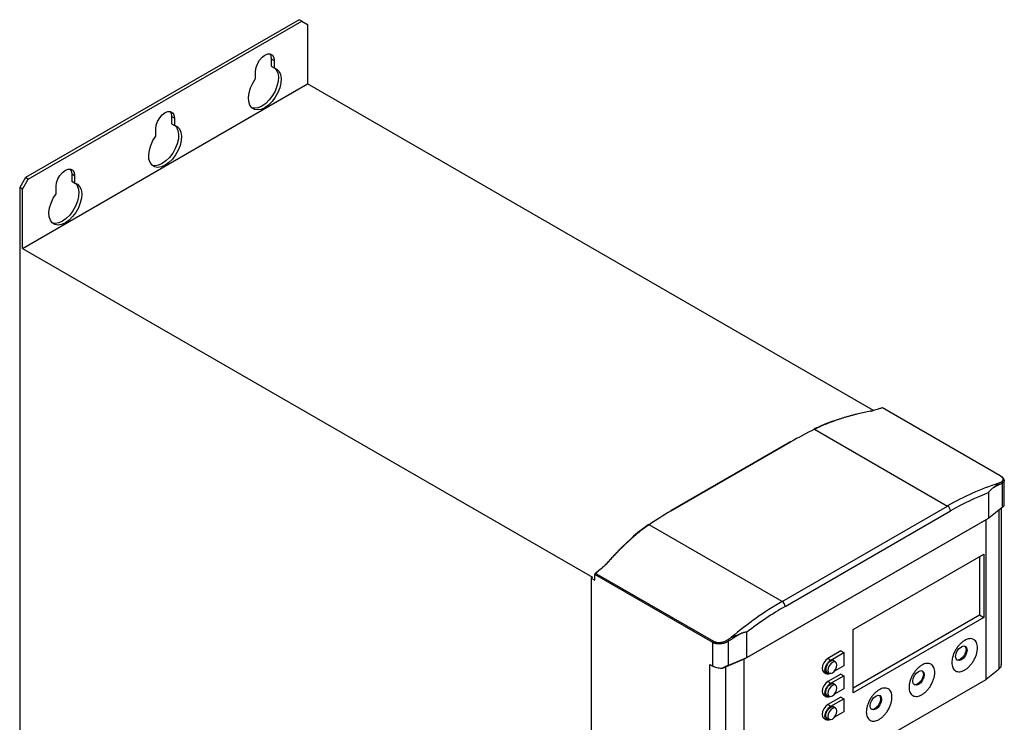
# Model space of a CAD drawing. Units: millimetres. Extents: x 5 to 249, y 46 to 399.
# Drawn here: x 5 to 249, y 224 to 399 of the extents above; entities that cross this region are included whole.
import ezdxf

# ---------------------------------------------------------------- set-up
doc = ezdxf.new("R2010")
doc.units = ezdxf.units.MM

msp = doc.modelspace()

# ---------------------------------------------------------------- linework, layer by layer
at = {"color": 7, "linetype": 'Continuous', "lineweight": 25}
for p, q in [((73.86, 398.83), (5.98, 359.64)), ((6.7, 359.23), (74.58, 398.42)), ((74.58, 398.42), (73.86, 398.83)), ((74.58, 398.42), (75.99, 397.6)), ((75.99, 397.6), (75.99, 382.9)), ((66.97, 389.13), (67.68, 388.72)), ((66.97, 389.13), (66.97, 387.29)), ((67.68, 388.72), (67.68, 386.88)), ((63.09, 384.22), (63.09, 386.07)), ((66.97, 387.29), (67.68, 386.88)), ((5.28, 342.08), (75.99, 382.9)), ((216.38, 301.86), (75.99, 382.9)), ((42.94, 374.43), (42.22, 374.84)), ((42.22, 374.84), (42.22, 373)), ((42.94, 374.43), (42.94, 372.59)), ((38.34, 369.94), (38.34, 371.78)), ((42.22, 373), (42.94, 372.59)), ((5.98, 359.64), (4.57, 357.19)), ((5.28, 356.78), (6.7, 359.23)), ((6.7, 359.23), (5.98, 359.64)), ((17.47, 360.56), (18.19, 360.15)), ((17.47, 360.56), (17.47, 358.71)), ((18.19, 360.15), (18.19, 358.3)), ((4.57, 357.19), (4.57, 107.33)), ((5.28, 356.78), (4.57, 357.19)), ((5.28, 342.08), (5.28, 356.78)), ((13.59, 355.65), (13.59, 357.5)), ((18.19, 358.3), (17.47, 358.71)), ((5.28, 342.08), (146.64, 260.48)), ((218.59, 302.54), (218.6, 302.53)), ((247.86, 285.64), (218.6, 302.53)), ((247.77, 285.65), (218.6, 302.49)), ((201.74, 297.2), (234.74, 278.15)), ((195.7, 294.08), (166.01, 276.94)), ((166.16, 276.93), (195.85, 294.06)), ((248.29, 283.78), (248.29, 277.81)), ((248.8, 284.45), (248.77, 284.61)), ((248.8, 278.37), (248.8, 284.46)), ((244.99, 275.17), (244.99, 281.49)), ((193.72, 254.48), (234.74, 278.15)), ((194.43, 253.25), (235.44, 276.93)), ((248.29, 277.81), (244.99, 275.17)), ((248.08, 238.74), (248.08, 277.65)), ((184.56, 240.28), (244.61, 274.95)), ((244.99, 275.17), (184.88, 240.47)), ((244.28, 235.12), (244.28, 274.76)), ((244.99, 275.17), (244.61, 274.95)), ((193.72, 254.48), (160.73, 273.52)), ((211.33, 247.49), (243.72, 266.19)), ((242.66, 265.58), (242.66, 251.13)), ((243.72, 266.19), (243.72, 250.52)), ((147.49, 261.44), (176.65, 244.61)), ((146.64, 260.48), (146.29, 260.27)), ((146.29, 260.27), (146.29, 62.26)), ((146.29, 260.27), (147.25, 259.72)), ((176.49, 244.28), (147.25, 261.16)), ((147.25, 259.72), (147.25, 261.16)), ((211.33, 233.05), (242.66, 251.13)), ((243.72, 250.52), (211.33, 231.83)), ((242.66, 251.13), (243.72, 250.52)), ((184.88, 246.79), (184.88, 240.47)), ((211.33, 231.83), (211.33, 247.49)), ((176.49, 238.37), (176.49, 244.28)), ((180.36, 238.6), (180.36, 244.58)), ((208.27, 242.18), (205.04, 240.31)), ((208.27, 242.18), (208.97, 241.77)), ((178.72, 237.87), (184.56, 240.28)), ((184.88, 240.47), (180.36, 238.6)), ((184.18, 240.12), (184.18, 200.43)), ((184.88, 240.47), (184.56, 240.28)), ((205.04, 240.31), (205.74, 239.91)), ((205.74, 239.91), (208.97, 241.77)), ((206.97, 239.41), (206.29, 239.8)), ((208.97, 241.77), (208.97, 238.5)), ((175.78, 238.79), (176.49, 238.37)), ((175.78, 198.75), (175.78, 238.79)), ((204.04, 236.95), (204.74, 236.54)), ((204.69, 237.03), (205.37, 236.64)), ((208.97, 238.5), (206.72, 237.2)), ((184.18, 200.43), (244.28, 235.12)), ((208.27, 236.46), (205.04, 234.6)), ((205.04, 234.6), (205.74, 234.19)), ((205.74, 234.19), (208.97, 236.05)), ((208.27, 236.46), (208.97, 236.05)), ((208.97, 236.05), (208.97, 232.79)), ((206.97, 233.7), (206.29, 234.09)), ((208.97, 232.79), (206.72, 231.48)), ((204.04, 231.23), (204.74, 230.82)), ((204.69, 231.32), (205.37, 230.93)), ((208.27, 230.75), (205.04, 228.88)), ((205.74, 228.47), (208.97, 230.34)), ((208.27, 230.75), (208.97, 230.34)), ((208.97, 230.34), (208.97, 227.07)), ((205.04, 228.88), (205.74, 228.47)), ((206.97, 227.98), (206.29, 228.37)), ((204.04, 225.52), (204.74, 225.11)), ((204.69, 225.6), (205.37, 225.21)), ((208.97, 227.07), (206.72, 225.77))]:
    msp.add_line(p, q, dxfattribs=at)
at = {"color": 8, "linetype": 'Continuous', "lineweight": 25}
for p, q in [((247.57, 237.78), (247.57, 277.24)), ((179.64, 238.25), (179.64, 198.56))]:
    msp.add_line(p, q, dxfattribs=at)
at = {"color": 7, "linetype": 'Continuous', "lineweight": 25, "flags": 128}
for points in [[(63.09, 386.07), (63.2, 386.95), (63.53, 387.88), (64.03, 388.76), (64.68, 389.51), (65.39, 390.05), (66.1, 390.33), (66.74, 390.32), (67.24, 390.03), (67.57, 389.47), (67.68, 388.72)], [(66.61, 390.34), (66.86, 389.89), (66.97, 389.13)], [(67.68, 386.88), (68.39, 386.57), (68.94, 386.01), (69.3, 385.22), (69.45, 384.24), (69.38, 383.12), (69.11, 381.93), (68.63, 380.72), (67.98, 379.56), (67.2, 378.52), (66.32, 377.64), (65.39, 376.98), (64.45, 376.57), (63.57, 376.43), (62.79, 376.57), (62.14, 376.97), (61.67, 377.63), (61.39, 378.51), (61.32, 379.55), (61.48, 380.7), (61.83, 381.91), (62.38, 383.1), (63.09, 384.22)], [(67.88, 386.82), (68.22, 386.42), (68.58, 385.63), (68.73, 384.65), (68.67, 383.53), (68.39, 382.34), (67.92, 381.13), (67.27, 379.98), (66.48, 378.93), (65.6, 378.06), (64.67, 377.39), (63.74, 376.98), (62.86, 376.84), (62.18, 376.94)], [(38.34, 371.78), (38.45, 372.66), (38.78, 373.59), (39.29, 374.47), (39.93, 375.22), (40.64, 375.76), (41.35, 376.04), (41.99, 376.03), (42.5, 375.74), (42.82, 375.19), (42.94, 374.43)], [(41.87, 376.06), (42.11, 375.6), (42.22, 374.84)], [(42.94, 372.59), (43.64, 372.29), (44.19, 371.72), (44.55, 370.93), (44.7, 369.95), (44.63, 368.83), (44.36, 367.64), (43.88, 366.43), (43.23, 365.28), (42.45, 364.23), (41.57, 363.36), (40.64, 362.69), (39.71, 362.28), (38.82, 362.14), (38.04, 362.28), (37.39, 362.69), (36.92, 363.35), (36.64, 364.22), (36.58, 365.26), (36.73, 366.42), (37.08, 367.62), (37.63, 368.82), (38.34, 369.94)], [(43.13, 372.54), (43.48, 372.14), (43.83, 371.34), (43.98, 370.36), (43.92, 369.25), (43.64, 368.05), (43.17, 366.85), (42.52, 365.69), (41.74, 364.65), (40.85, 363.77), (39.92, 363.11), (38.99, 362.69), (38.11, 362.55), (37.43, 362.65)], [(13.59, 357.5), (13.7, 358.38), (14.03, 359.31), (14.54, 360.19), (15.18, 360.93), (15.89, 361.47), (16.6, 361.75), (17.24, 361.74), (17.75, 361.45), (18.07, 360.9), (18.19, 360.15)], [(17.12, 361.77), (17.36, 361.31), (17.47, 360.56)], [(18.19, 358.3), (18.89, 358), (19.44, 357.44), (19.8, 356.65), (19.95, 355.66), (19.89, 354.55), (19.61, 353.35), (19.13, 352.15), (18.49, 350.99), (17.7, 349.95), (16.82, 349.07), (15.89, 348.41), (14.96, 348), (14.08, 347.85), (13.29, 347.99), (12.64, 348.4), (12.17, 349.06), (11.89, 349.93), (11.83, 350.97), (11.98, 352.13), (12.34, 353.33), (12.88, 354.53), (13.59, 355.65)], [(18.38, 358.25), (18.73, 357.85), (19.08, 357.06), (19.24, 356.08), (19.17, 354.96), (18.89, 353.77), (18.42, 352.56), (17.77, 351.4), (16.99, 350.36), (16.11, 349.48), (15.18, 348.82), (14.24, 348.41), (13.36, 348.27), (12.68, 348.37)], [(239.57, 242.42), (239.46, 241.73), (239.15, 241.03), (238.7, 240.41), (238.15, 239.97), (237.61, 239.78), (237.15, 239.87), (236.85, 240.22), (236.74, 240.79), (236.85, 241.47), (237.15, 242.18), (237.61, 242.8), (238.15, 243.24), (238.7, 243.42), (239.15, 243.33), (239.46, 242.98), (239.57, 242.42)], [(239.03, 243.39), (239.22, 243.12), (239.33, 242.56), (239.22, 241.87), (238.92, 241.16), (238.46, 240.54), (237.92, 240.11), (237.38, 239.92), (237.04, 239.95)], [(205.04, 240.31), (204.5, 239.88), (204.04, 239.26), (203.73, 238.55), (203.62, 237.86), (203.73, 237.3), (204.04, 236.95), (204.04, 236.95)], [(206.17, 236.72), (206.6, 237.07), (206.97, 237.57), (207.21, 238.13), (207.3, 238.68), (207.21, 239.13), (206.97, 239.41), (206.6, 239.48), (206.17, 239.33), (205.74, 238.98), (205.37, 238.49), (205.12, 237.92), (205.04, 237.37), (205.12, 236.92), (205.37, 236.64), (205.74, 236.57), (206.17, 236.72)], [(228.96, 236.3), (228.85, 235.61), (228.55, 234.9), (228.09, 234.28), (227.55, 233.85), (227.01, 233.66), (226.55, 233.75), (226.24, 234.1), (226.13, 234.66), (226.24, 235.35), (226.55, 236.06), (227.01, 236.68), (227.55, 237.11), (228.09, 237.3), (228.55, 237.21), (228.85, 236.86), (228.96, 236.3)], [(228.42, 237.27), (228.62, 237), (228.73, 236.43), (228.62, 235.75), (228.31, 235.04), (227.85, 234.42), (227.31, 233.98), (226.77, 233.79), (226.44, 233.83)], [(205.04, 234.6), (204.5, 234.16), (204.04, 233.54), (203.73, 232.84), (203.62, 232.15), (203.73, 231.59), (204.04, 231.23), (204.04, 231.23)], [(206.17, 231.01), (206.6, 231.35), (206.97, 231.85), (207.21, 232.42), (207.3, 232.96), (207.21, 233.41), (206.97, 233.7), (206.6, 233.77), (206.17, 233.62), (205.74, 233.27), (205.37, 232.77), (205.12, 232.21), (205.04, 231.66), (205.12, 231.21), (205.37, 230.93), (205.74, 230.85), (206.17, 231.01)], [(218.36, 230.17), (218.25, 229.49), (217.94, 228.78), (217.48, 228.16), (216.94, 227.72), (216.4, 227.54), (215.94, 227.62), (215.63, 227.98), (215.53, 228.54), (215.63, 229.23), (215.94, 229.93), (216.4, 230.55), (216.94, 230.99), (217.48, 231.18), (217.94, 231.09), (218.25, 230.74), (218.36, 230.17)], [(217.82, 231.14), (218.01, 230.87), (218.12, 230.31), (218.01, 229.62), (217.7, 228.92), (217.25, 228.3), (216.7, 227.86), (216.16, 227.67), (215.83, 227.7)], [(205.04, 228.88), (204.5, 228.45), (204.04, 227.83), (203.73, 227.12), (203.62, 226.43), (203.73, 225.87), (204.04, 225.52), (204.04, 225.52)], [(206.17, 225.29), (206.6, 225.64), (206.97, 226.13), (207.21, 226.7), (207.3, 227.25), (207.21, 227.7), (206.97, 227.98), (206.6, 228.05), (206.17, 227.9), (205.74, 227.55), (205.37, 227.06), (205.12, 226.49), (205.04, 225.94), (205.12, 225.49), (205.37, 225.21), (205.74, 225.14), (206.17, 225.29)]]:
    msp.add_lwpolyline(points, dxfattribs=at)
at = {"color": 7, "linetype": 'Continuous', "lineweight": 25}
for centre, radius, start, end in [((231.24, 253.68), 50.42, 104.5234, 107.6534), ((195.76, 293.94), 0.151, 54.3824, 114.3071), ((266.63, 223.71), 63.1, 107.7907, 120.3654), ((166.08, 276.8), 0.151, 54.3824, 114.3071), ((233.91, 276.86), 1.54, 2.6055, 57.3945), ((147.69, 261.15), 0.443, 146.243, 177.8115), ((216.6, 184.33), 103.55, 129.9292, 131.8664), ((238.15, 178.33), 88.16, 120.2588, 130.2791), ((192.9, 253.18), 1.54, 2.6055, 57.3945)]:
    msp.add_arc(centre, radius, start, end, dxfattribs=at)
for points, knots in [([(215.95, 301.72), (215.7, 301.68), (215.2, 301.59), (214.45, 301.44), (213.7, 301.28), (212.96, 301.12), (212.22, 300.94), (211.48, 300.75), (210.75, 300.55), (210.02, 300.35), (209.29, 300.13), (208.57, 299.91), (207.85, 299.68), (207.13, 299.44), (206.66, 299.27), (206.42, 299.18)], [0, 0, 0, 0, 0.0786636, 0.1570342, 0.2351125, 0.3128994, 0.3903955, 0.4676019, 0.5445192, 0.6211483, 0.69749, 0.7735451, 0.8493146, 0.9247993, 1, 1, 1, 1]), ([(215.72, 301.6), (215.72, 301.61), (215.73, 301.64), (215.75, 301.68), (215.77, 301.72), (215.81, 301.74), (215.85, 301.76), (215.9, 301.75), (215.94, 301.73), (215.95, 301.72)], [0, 0, 0, 0, 0.108683, 0.22873, 0.360166, 0.503004, 0.657254, 0.82292, 1, 1, 1, 1]), ([(218.59, 302.54), (218.43, 302.49), (218.21, 302.43), (218.03, 302.34), (217.98, 302.31)], [0, 0, 0, 0, 0.727807, 1, 1, 1, 1]), ([(218.6, 302.49), (218.6, 302.5), (218.6, 302.51), (218.59, 302.53), (218.59, 302.53), (218.59, 302.54)], [0, 0, 0, 0, 0.411064, 0.744386, 1, 1, 1, 1]), ([(206.3, 299.21), (205.58, 298.94), (203.99, 298.35), (202.45, 297.62), (201.61, 297.22)], [0, 0, 0, 0, 0.4524749, 1, 1, 1, 1]), ([(206.42, 299.18), (206.22, 299.11), (205.82, 298.97), (205.23, 298.74), (204.64, 298.5), (204.05, 298.26), (203.47, 298.01), (202.89, 297.75), (202.31, 297.48), (201.93, 297.29), (201.74, 297.2)], [0, 0, 0, 0, 0.125356, 0.250596, 0.375728, 0.500759, 0.625694, 0.750541, 0.875308, 1, 1, 1, 1]), ([(206.3, 299.21), (206.32, 299.22), (206.36, 299.22), (206.4, 299.2), (206.42, 299.18)], [0, 0, 0, 0, 0.495014, 1, 1, 1, 1]), ([(201.74, 297.2), (201.71, 297.21), (201.66, 297.24), (201.63, 297.23), (201.61, 297.22)], [0, 0, 0, 0, 0.524754, 1, 1, 1, 1]), ([(246.06, 282.67), (246.12, 282.71), (246.25, 282.81), (246.43, 282.96), (246.61, 283.11), (246.81, 283.3), (247.06, 283.54), (247.25, 283.7), (247.35, 283.79)], [0, 0, 0, 0, 0.1201726, 0.2444668, 0.3729392, 0.5056379, 0.7113345, 1, 1, 1, 1]), ([(248.29, 283.78), (248.14, 283.71), (247.84, 283.57), (247.4, 283.35), (246.96, 283.13), (246.51, 282.9), (246.21, 282.74), (246.06, 282.67)], [0, 0, 0, 0, 0.199997, 0.3999781, 0.5999607, 0.7999622, 1, 1, 1, 1]), ([(247.77, 285.65), (247.79, 285.65), (247.82, 285.66), (247.85, 285.64), (247.86, 285.64)], [0, 0, 0, 0, 0.630357, 1, 1, 1, 1]), ([(248.09, 284.14), (248.12, 284.15), (248.18, 284.18), (248.25, 284.23), (248.32, 284.28), (248.37, 284.33), (248.43, 284.39), (248.5, 284.49), (248.56, 284.63), (248.56, 284.83), (248.48, 285.03), (248.33, 285.22), (248.16, 285.38), (247.98, 285.52), (247.84, 285.61), (247.77, 285.65)], [0, 0, 0, 0, 0.041807, 0.083451, 0.125064, 0.166774, 0.208712, 0.251005, 0.376631, 0.500793, 0.625385, 0.750614, 0.834876, 0.917598, 1, 1, 1, 1]), ([(248.77, 284.61), (248.76, 284.66), (248.74, 284.82), (248.56, 285.08), (248.27, 285.38), (248, 285.55), (247.86, 285.64)], [0, 0, 0, 0, 0.1448391, 0.4342908, 0.7200663, 1, 1, 1, 1]), ([(248.29, 283.78), (248.29, 283.79), (248.29, 283.83), (248.29, 283.88), (248.27, 283.94), (248.24, 284), (248.2, 284.06), (248.15, 284.11), (248.11, 284.13), (248.09, 284.14)], [0, 0, 0, 0, 0.12033, 0.248267, 0.383669, 0.526305, 0.676555, 0.834574, 1, 1, 1, 1]), ([(248.78, 284.59), (248.78, 284.58), (248.81, 284.54), (248.79, 284.5), (248.77, 284.46)], [0, 0, 0, 0, 0.091727, 1, 1, 1, 1]), ([(244.99, 281.49), (244.99, 281.5), (244.99, 281.52), (245, 281.55), (245.01, 281.59), (245.03, 281.63), (245.05, 281.67), (245.08, 281.73), (245.13, 281.8), (245.22, 281.91), (245.33, 282.04), (245.52, 282.22), (245.77, 282.43), (245.96, 282.58), (246.06, 282.67)], [0, 0, 0, 0, 0.017917, 0.036054, 0.05524, 0.076183, 0.099434, 0.125396, 0.180212, 0.247277, 0.358554, 0.495511, 0.72984, 1, 1, 1, 1]), ([(248.29, 277.81), (248.31, 277.83), (248.37, 277.88), (248.44, 277.94), (248.51, 278), (248.57, 278.05), (248.63, 278.1), (248.67, 278.15), (248.71, 278.19), (248.75, 278.23), (248.77, 278.26), (248.79, 278.29), (248.8, 278.3), (248.8, 278.31)], [0, 0, 0, 0, 0.084065, 0.168934, 0.254813, 0.341899, 0.430379, 0.520435, 0.612238, 0.705949, 0.80172, 0.899692, 1, 1, 1, 1]), ([(160.56, 273.53), (159.97, 273.12), (158.68, 272.22), (157.46, 271.19), (156.8, 270.63)], [0, 0, 0, 0, 0.452492, 1, 1, 1, 1]), ([(160.73, 273.52), (160.57, 273.41), (160.24, 273.19), (159.76, 272.85), (159.29, 272.5), (158.82, 272.15), (158.35, 271.78), (157.89, 271.41), (157.43, 271.03), (157.13, 270.77), (156.98, 270.64)], [0, 0, 0, 0, 0.1246922, 0.2494586, 0.374306, 0.4992414, 0.6242716, 0.7494036, 0.8746441, 1, 1, 1, 1]), ([(149.95, 263.63), (150.12, 263.83), (150.46, 264.22), (150.96, 264.79), (151.47, 265.35), (151.99, 265.91), (152.51, 266.46), (153.03, 266.99), (153.55, 267.52), (154.07, 268.04), (154.6, 268.55), (155.14, 269.06), (155.67, 269.55), (156.21, 270.04), (156.57, 270.35), (156.75, 270.51)], [0, 0, 0, 0, 0.077293, 0.154491, 0.231602, 0.308636, 0.385602, 0.462509, 0.539367, 0.616185, 0.692972, 0.769738, 0.846491, 0.923242, 1, 1, 1, 1]), ([(156.98, 270.64), (156.8, 270.49), (156.44, 270.17), (155.91, 269.69), (155.38, 269.21), (154.85, 268.71), (154.32, 268.19), (153.79, 267.67), (153.26, 267.14), (152.74, 266.6), (152.21, 266.05), (151.69, 265.48), (151.17, 264.91), (150.65, 264.33), (150.31, 263.93), (150.14, 263.73)], [0, 0, 0, 0, 0.075201, 0.150685, 0.226455, 0.30251, 0.378852, 0.455481, 0.532398, 0.609604, 0.687101, 0.764888, 0.842966, 0.921336, 1, 1, 1, 1]), ([(147.93, 261.89), (147.88, 261.86), (147.79, 261.8), (147.68, 261.73), (147.58, 261.65), (147.49, 261.58), (147.41, 261.51), (147.35, 261.45), (147.33, 261.41), (147.32, 261.39)], [0, 0, 0, 0, 0.201521, 0.368263, 0.500189, 0.661882, 0.798814, 0.91131, 1, 1, 1, 1]), ([(147.32, 261.39), (147.34, 261.4), (147.4, 261.42), (147.46, 261.43), (147.49, 261.44)], [0, 0, 0, 0, 0.412639, 1, 1, 1, 1]), ([(150.14, 263.73), (150.12, 263.74), (150.1, 263.75), (150.06, 263.76), (150.03, 263.76), (150, 263.75), (149.98, 263.74), (149.96, 263.72), (149.95, 263.7), (149.95, 263.68), (149.95, 263.66), (149.95, 263.64), (149.95, 263.63)], [0, 0, 0, 0, 0.125216, 0.244819, 0.358812, 0.467197, 0.569977, 0.667156, 0.758741, 0.844736, 0.925152, 1, 1, 1, 1]), ([(183.41, 246.5), (183.49, 246.53), (183.63, 246.6), (183.84, 246.68), (184.03, 246.75), (184.22, 246.82), (184.41, 246.87), (184.57, 246.9), (184.69, 246.91), (184.77, 246.9), (184.83, 246.88), (184.88, 246.85), (184.88, 246.81), (184.88, 246.79)], [0, 0, 0, 0, 0.13982, 0.270508, 0.392125, 0.504746, 0.64158, 0.752975, 0.820111, 0.87502, 0.923915, 0.963936, 1, 1, 1, 1]), ([(176.65, 244.61), (176.6, 244.57), (176.56, 244.51), (176.51, 244.4), (176.49, 244.33), (176.49, 244.28)], [0, 0, 0, 0, 0.5, 0.5, 1, 1, 1, 1]), ([(180.36, 244.58), (180.32, 244.55), (180.23, 244.5), (180.09, 244.42), (179.97, 244.36), (179.84, 244.3), (179.73, 244.25), (179.62, 244.21), (179.52, 244.17), (179.28, 244.09), (178.91, 243.99), (178.43, 243.92), (178.02, 243.9), (177.67, 243.92), (177.33, 243.97), (177.02, 244.05), (176.74, 244.15), (176.58, 244.24), (176.49, 244.28)], [0, 0, 0, 0, 0.03972, 0.076994, 0.111824, 0.144208, 0.174148, 0.201642, 0.226692, 0.249296, 0.381183, 0.499294, 0.58767, 0.674007, 0.758352, 0.840761, 0.921289, 1, 1, 1, 1]), ([(176.65, 244.61), (176.69, 244.59), (176.76, 244.54), (176.89, 244.49), (177.01, 244.44), (177.15, 244.4), (177.29, 244.36), (177.53, 244.31), (177.88, 244.27), (178.36, 244.29), (178.83, 244.37), (179.25, 244.49), (179.59, 244.63), (179.88, 244.77), (180.05, 244.87), (180.14, 244.93)], [0, 0, 0, 0, 0.0413168, 0.0825264, 0.1237898, 0.1652676, 0.2071176, 0.2494938, 0.3746987, 0.4994184, 0.6237539, 0.7497736, 0.8340213, 0.9170706, 1, 1, 1, 1]), ([(183.41, 246.5), (183.21, 246.38), (182.8, 246.13), (182.19, 245.75), (181.58, 245.36), (180.97, 244.97), (180.56, 244.71), (180.36, 244.58)], [0, 0, 0, 0, 0.200039, 0.400041, 0.600023, 0.800004, 1, 1, 1, 1]), ([(181.15, 245.59), (181.23, 245.62), (181.39, 245.69), (181.62, 245.79), (181.82, 245.87), (182, 245.94), (182.16, 246), (182.39, 246.09), (182.69, 246.21), (183.06, 246.35), (183.3, 246.45), (183.41, 246.5)], [0, 0, 0, 0, 0.105949, 0.202642, 0.290076, 0.368252, 0.437175, 0.496851, 0.671922, 0.839597, 1, 1, 1, 1]), ([(242.16, 242.96), (242.16, 242.73), (242.12, 242.25), (241.95, 241.47), (241.66, 240.64), (241.24, 239.82), (240.74, 239.05), (240.17, 238.38), (239.58, 237.84), (238.98, 237.43), (238.38, 237.15), (237.79, 237.01), (237.22, 237.02), (236.71, 237.2), (236.3, 237.55), (236.01, 238.03), (235.83, 238.62), (235.78, 239.28), (235.83, 240), (236.01, 240.79), (236.3, 241.61), (236.71, 242.44), (237.22, 243.21), (237.79, 243.87), (238.38, 244.41), (238.98, 244.82), (239.58, 245.11), (240.17, 245.25), (240.74, 245.24), (241.24, 245.05), (241.66, 244.7), (241.95, 244.22), (242.12, 243.64), (242.16, 243.19), (242.16, 242.96)], [0, 0, 0, 0, 0.029998, 0.060005, 0.092161, 0.125, 0.157838, 0.189994, 0.219988, 0.25, 0.279993, 0.310005, 0.342161, 0.375, 0.407838, 0.439994, 0.469988, 0.5, 0.529993, 0.560005, 0.592161, 0.625, 0.657838, 0.689994, 0.719988, 0.75, 0.779993, 0.810005, 0.842161, 0.875, 0.907838, 0.939994, 0.969993, 1, 1, 1, 1]), ([(205.74, 236.64), (205.56, 236.53), (205.37, 236.47), (205.03, 236.43), (204.88, 236.46), (204.61, 236.62), (204.51, 236.74), (204.37, 237.05), (204.33, 237.24), (204.33, 237.67), (204.37, 237.9), (204.51, 238.38), (204.61, 238.62), (204.88, 239.08), (205.03, 239.29), (205.37, 239.65), (205.56, 239.8), (205.74, 239.91)], [0, 0, 0, 0, 0.125, 0.125, 0.25, 0.25, 0.375, 0.375, 0.5, 0.5, 0.625, 0.625, 0.75, 0.75, 0.875, 0.875, 1, 1, 1, 1]), ([(206.8, 239.51), (206.74, 239.6), (206.6, 239.8), (206.21, 239.86), (205.75, 239.7), (205.27, 239.32), (204.87, 238.78), (204.6, 238.16), (204.51, 237.56), (204.61, 237.07), (204.85, 236.77), (205.09, 236.75), (205.2, 236.74)], [0, 0, 0, 0, 0.080923, 0.185684, 0.290445, 0.395206, 0.499967, 0.604728, 0.709489, 0.81425, 0.919011, 1, 1, 1, 1]), ([(178.72, 237.87), (178.31, 237.86), (177.9, 237.9), (177.13, 238.07), (176.78, 238.21), (176.49, 238.37)], [0, 0, 0, 0, 0.5, 0.5, 1, 1, 1, 1]), ([(180.36, 238.6), (180.32, 238.58), (180.24, 238.55), (180.12, 238.5), (179.99, 238.44), (179.86, 238.38), (179.72, 238.33), (179.54, 238.24), (179.3, 238.14), (179.01, 238), (178.82, 237.91), (178.72, 237.87)], [0, 0, 0, 0, 0.079602, 0.159027, 0.238649, 0.318841, 0.399968, 0.482381, 0.64978, 0.821527, 1, 1, 1, 1]), ([(231.55, 236.84), (231.55, 236.61), (231.52, 236.13), (231.34, 235.34), (231.05, 234.52), (230.64, 233.7), (230.13, 232.92), (229.56, 232.26), (228.97, 231.72), (228.37, 231.31), (227.77, 231.03), (227.18, 230.88), (226.61, 230.9), (226.11, 231.08), (225.69, 231.43), (225.4, 231.91), (225.23, 232.5), (225.17, 233.16), (225.23, 233.88), (225.4, 234.66), (225.69, 235.49), (226.11, 236.31), (226.61, 237.08), (227.18, 237.75), (227.77, 238.29), (228.37, 238.7), (228.97, 238.98), (229.56, 239.12), (230.13, 239.11), (230.64, 238.93), (231.05, 238.58), (231.34, 238.1), (231.52, 237.51), (231.55, 237.07), (231.55, 236.84)], [0, 0, 0, 0, 0.029998, 0.060005, 0.092161, 0.125, 0.157838, 0.189994, 0.219988, 0.25, 0.279993, 0.310005, 0.342161, 0.375, 0.407838, 0.439994, 0.469988, 0.5, 0.529993, 0.560005, 0.592161, 0.625, 0.657838, 0.689994, 0.719988, 0.75, 0.779993, 0.810005, 0.842161, 0.875, 0.907838, 0.939994, 0.969993, 1, 1, 1, 1]), ([(247.57, 237.78), (247.74, 237.95), (248.04, 238.25), (248.05, 238.6), (248.05, 238.75)], [0, 0, 0, 0, 0.580503, 1, 1, 1, 1]), ([(205.74, 230.92), (205.56, 230.82), (205.37, 230.75), (205.03, 230.72), (204.88, 230.75), (204.61, 230.9), (204.51, 231.02), (204.37, 231.33), (204.33, 231.53), (204.33, 231.95), (204.37, 232.19), (204.51, 232.67), (204.61, 232.91), (204.88, 233.36), (205.03, 233.57), (205.37, 233.93), (205.56, 234.08), (205.74, 234.19)], [0, 0, 0, 0, 0.125, 0.125, 0.25, 0.25, 0.375, 0.375, 0.5, 0.5, 0.625, 0.625, 0.75, 0.75, 0.875, 0.875, 1, 1, 1, 1]), ([(205.2, 231.03), (205.09, 231.03), (204.85, 231.05), (204.61, 231.36), (204.51, 231.84), (204.6, 232.44), (204.87, 233.06), (205.27, 233.6), (205.75, 233.98), (206.21, 234.14), (206.6, 234.09), (206.74, 233.88), (206.8, 233.8)], [0, 0, 0, 0, 0.080989, 0.18575, 0.290511, 0.395272, 0.500033, 0.604794, 0.709555, 0.814316, 0.919077, 1, 1, 1, 1]), ([(220.95, 230.72), (220.95, 230.49), (220.91, 230), (220.74, 229.22), (220.44, 228.4), (220.03, 227.57), (219.52, 226.8), (218.96, 226.14), (218.37, 225.6), (217.77, 225.19), (217.17, 224.9), (216.57, 224.76), (216.01, 224.77), (215.5, 224.96), (215.09, 225.3), (214.79, 225.79), (214.62, 226.37), (214.56, 227.03), (214.62, 227.76), (214.79, 228.54), (215.09, 229.36), (215.5, 230.19), (216.01, 230.96), (216.57, 231.62), (217.17, 232.17), (217.77, 232.58), (218.37, 232.86), (218.96, 233), (219.52, 232.99), (220.03, 232.81), (220.44, 232.46), (220.74, 231.97), (220.91, 231.39), (220.95, 230.95), (220.95, 230.72)], [0, 0, 0, 0, 0.029998, 0.0600053, 0.0921614, 0.1249998, 0.1578383, 0.1899944, 0.2199877, 0.2499998, 0.2799932, 0.3100053, 0.3421614, 0.3749998, 0.4078383, 0.4399944, 0.4699877, 0.4999998, 0.5299932, 0.5600053, 0.5921614, 0.6249998, 0.6578383, 0.6899944, 0.7199877, 0.7499998, 0.7799932, 0.8100053, 0.8421614, 0.8749998, 0.9078383, 0.9399944, 0.9699926, 1, 1, 1, 1]), ([(205.74, 225.21), (205.56, 225.1), (205.37, 225.04), (205.03, 225), (204.88, 225.03), (204.61, 225.18), (204.51, 225.3), (204.37, 225.62), (204.33, 225.81), (204.33, 226.24), (204.37, 226.47), (204.51, 226.95), (204.61, 227.19), (204.88, 227.64), (205.03, 227.86), (205.37, 228.22), (205.56, 228.37), (205.74, 228.47)], [0, 0, 0, 0, 0.125, 0.125, 0.25, 0.25, 0.375, 0.375, 0.5, 0.5, 0.625, 0.625, 0.75, 0.75, 0.875, 0.875, 1, 1, 1, 1]), ([(205.2, 225.31), (205.09, 225.32), (204.85, 225.34), (204.61, 225.64), (204.51, 226.13), (204.6, 226.73), (204.87, 227.34), (205.27, 227.88), (205.75, 228.27), (206.21, 228.43), (206.6, 228.37), (206.74, 228.17), (206.8, 228.08)], [0, 0, 0, 0, 0.080989, 0.18575, 0.290511, 0.395272, 0.500033, 0.604794, 0.709555, 0.814316, 0.919077, 1, 1, 1, 1])]:
    msp.add_open_spline(points, degree=3, knots=knots, dxfattribs=at)
for points in [[(201.74, 297.2), (199.7, 296.2), (197.74, 295.15), (195.85, 294.06)], [(247.35, 283.79), (247.6, 283.91), (247.85, 284.03), (248.09, 284.14)], [(244.99, 281.49), (241.84, 280.3), (238.64, 278.77), (235.44, 276.93)], [(166.16, 276.93), (164.27, 275.83), (162.46, 274.7), (160.73, 273.52)], [(156.75, 270.51), (156.75, 270.57), (156.79, 270.67), (156.92, 270.67), (156.98, 270.64)], [(147.93, 261.89), (148.61, 262.48), (149.27, 263.05), (149.95, 263.62)], [(194.43, 253.25), (191.23, 251.4), (188.04, 249.24), (184.88, 246.79)], [(180.14, 244.93), (180.47, 245.15), (180.81, 245.37), (181.15, 245.59)], [(180.14, 244.93), (180.18, 244.89), (180.28, 244.77), (180.35, 244.63), (180.36, 244.58)], [(247.57, 237.78), (246.52, 236.87), (245.42, 235.99), (244.28, 235.12)]]:
    msp.add_open_spline(points, degree=3, dxfattribs=at)
at = {"color": 8, "linetype": 'Continuous', "lineweight": 25}
for points, knots in [([(248.77, 284.46), (248.76, 284.35), (248.76, 284.08), (248.46, 283.89), (248.29, 283.78)], [0, 0, 0, 0, 0.424207, 1, 1, 1, 1]), ([(160.56, 273.53), (160.56, 273.53), (160.58, 273.55), (160.64, 273.56), (160.7, 273.54), (160.73, 273.52)], [0, 0, 0, 0, 0.052296, 0.526148, 1, 1, 1, 1])]:
    msp.add_open_spline(points, degree=3, knots=knots, dxfattribs=at)

doc.saveas('drawing.dxf')
